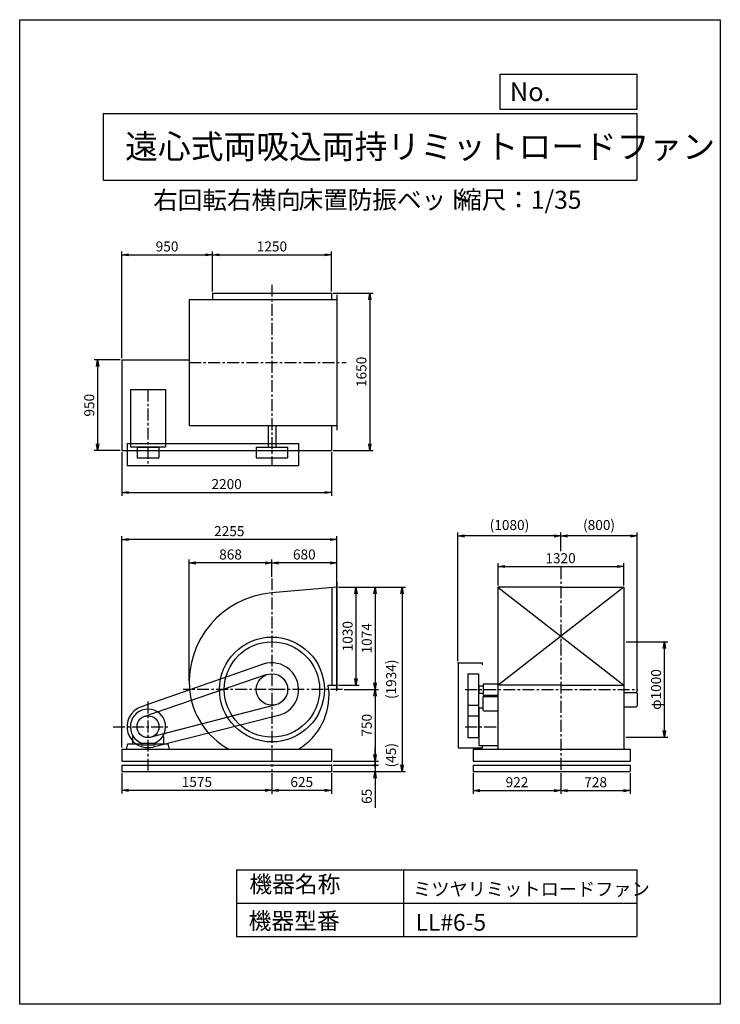
# Model space of a CAD drawing. Extents: x 0 to 7350, y 0 to 10325.
import ezdxf

# ---------------------------------------------------------------- set-up
doc = ezdxf.new("R2010")
doc.units = 0
doc.header["$LTSCALE"] = 100
doc.linetypes.add('CENTER', pattern=[2, 1.25, -0.25, 0.25, -0.25])
doc.layers.get('0').update_dxf_attribs({"linetype": 'CONTINUOUS'})
doc.layers.get('DEFPOINTS').update_dxf_attribs({"linetype": 'CONTINUOUS'})
for name, color, linetype in [('1', 4, 'CONTINUOUS'), ('2', 3, 'CENTER'), ('3', 2, 'CONTINUOUS'), ('4', 7, 'CONTINUOUS')]:
    doc.layers.add(name, color=color, linetype=linetype)
doc.styles.get("Standard").update_dxf_attribs({"font": 'simplex.shx', "bigfont": 'extfont.shx'})
doc.dimstyles.new('IGA', dxfattribs={"dimscale": 2, "dimtxt": 3, "dimasz": 2, "dimexe": 1, "dimexo": 0.5, "dimgap": 1, "dimtad": 1, "dimdec": 1, "dimdsep": 46, "dimtxsty": 'STANDARD', "dimblk1": 'OPEN', "dimblk2": 'OPEN', "dimsah": 1, "dimcen": 0, "dimadec": 0, "dimazin": 0, "dimtp": 1, "dimtm": 1, "dimtfac": 10, "dimtdec": 0, "dimtofl": 0, "dimtmove": 2, "dimatfit": 3, "dimldrblk": 'OPEN', "dimfxl": 1, "dimtolj": 1, "dimarcsym": 0})

# ---------------------------------------------------------------- blocks, each defined once
blk = doc.blocks.new('_OPEN')
at = {"color": 0, "linetype": 'ByBlock', "ltscale": 10}
for p, q in [((-1, 0.17), (0, 0)), ((0, 0), (-1, -0.17)), ((0, 0), (-1, 0))]:
    blk.add_line(p, q, dxfattribs=at)
blk = doc.blocks.new('*D2')
at = {"layer": '3', "color": 0, "transparency": 16777216}
for p, q in [((6361, 3801), (6799, 3801)), ((6764, 2871), (6764, 3731)), ((6361, 2801), (6799, 2801))]:
    blk.add_line(p, q, dxfattribs=at)
at = {"layer": 'DEFPOINTS', "color": 0, "transparency": 16777216}
for p in [(6343, 3801), (6764, 3801), (6343, 2801)]:
    blk.add_point(p, dxfattribs=at)
at = {"layer": '3', "color": 0, "transparency": 16777216, "xscale": 70, "yscale": 70, "zscale": 70}
for p, rotation in [((6764, 3801), 90), ((6764, 2801), 270)]:
    blk.add_blockref('_OPEN', p, dxfattribs=dict(at, rotation=rotation))
at = {"layer": '3', "color": 0, "transparency": 16777216, "insert": (6676, 3301), "char_height": 105, "attachment_point": 5, "rotation": 90}
blk.add_mtext('\\A1;φ1000', dxfattribs=at)
blk = doc.blocks.new('*D3')
at = {"layer": '3', "color": 0, "transparency": 16777216}
for p, q in [((5678, 2424), (5678, 2206)), ((6406, 2424), (6406, 2206)), ((5748, 2241), (6336, 2241))]:
    blk.add_line(p, q, dxfattribs=at)
at = {"layer": 'DEFPOINTS', "color": 0, "transparency": 16777216}
for p in [(5678, 2441), (6406, 2441), (6406, 2241)]:
    blk.add_point(p, dxfattribs=at)
at = {"layer": '3', "color": 0, "transparency": 16777216, "xscale": 70, "yscale": 70, "zscale": 70, "rotation": 180}
blk.add_blockref('_OPEN', (5678, 2241), dxfattribs=at)
at = {"layer": '3', "color": 0, "transparency": 16777216, "xscale": 70, "yscale": 70, "zscale": 70}
blk.add_blockref('_OPEN', (6406, 2241), dxfattribs=at)
at = {"layer": '3', "color": 0, "transparency": 16777216, "insert": (6042, 2329), "char_height": 105, "attachment_point": 5}
blk.add_mtext('\\A1;728', dxfattribs=at)
blk = doc.blocks.new('*D4')
at = {"layer": '3', "color": 0, "transparency": 16777216}
for p, q in [((4756, 2424), (4756, 2206)), ((5678, 2424), (5678, 2206)), ((4826, 2241), (5608, 2241))]:
    blk.add_line(p, q, dxfattribs=at)
at = {"layer": 'DEFPOINTS', "color": 0, "transparency": 16777216}
for p in [(4756, 2441), (5678, 2441), (5678, 2241)]:
    blk.add_point(p, dxfattribs=at)
at = {"layer": '3', "color": 0, "transparency": 16777216, "xscale": 70, "yscale": 70, "zscale": 70, "rotation": 180}
blk.add_blockref('_OPEN', (4756, 2241), dxfattribs=at)
at = {"layer": '3', "color": 0, "transparency": 16777216, "xscale": 70, "yscale": 70, "zscale": 70}
blk.add_blockref('_OPEN', (5678, 2241), dxfattribs=at)
at = {"layer": '3', "color": 0, "transparency": 16777216, "insert": (5217, 2329), "char_height": 105, "attachment_point": 5}
blk.add_mtext('\\A1;922', dxfattribs=at)
blk = doc.blocks.new('*D5')
at = {"layer": '3', "color": 0, "lineweight": -2, "ltscale": 10, "transparency": 16777216}
for p, q in [((5678, 4753), (5678, 4946)), ((6408, 4911), (5748, 4911)), ((6478, 3277), (6478, 4946))]:
    blk.add_line(p, q, dxfattribs=at)
at = {"layer": 'DEFPOINTS', "color": 0, "ltscale": 10, "transparency": 16777216}
for p in [(5678, 4911), (5678, 4736), (6478, 3259)]:
    blk.add_point(p, dxfattribs=at)
at = {"layer": '3', "color": 0, "lineweight": -2, "ltscale": 10, "transparency": 16777216, "xscale": 70, "yscale": 70, "zscale": 70, "rotation": 180}
blk.add_blockref('_OPEN', (5678, 4911), dxfattribs=at)
at = {"layer": '3', "color": 0, "lineweight": -2, "ltscale": 10, "transparency": 16777216, "xscale": 70, "yscale": 70, "zscale": 70}
blk.add_blockref('_OPEN', (6478, 4911), dxfattribs=at)
at = {"layer": '3', "color": 0, "ltscale": 10, "transparency": 16777216, "insert": (6078, 5026), "char_height": 105, "attachment_point": 5}
blk.add_mtext('\\A1;(800)', dxfattribs=at)
blk = doc.blocks.new('*D6')
at = {"layer": '3', "color": 0, "lineweight": -2, "ltscale": 10, "transparency": 16777216}
for p, q in [((4598, 3599), (4598, 4946)), ((5608, 4911), (4668, 4911)), ((5678, 4753), (5678, 4946))]:
    blk.add_line(p, q, dxfattribs=at)
at = {"layer": 'DEFPOINTS', "color": 0, "ltscale": 10, "transparency": 16777216}
for p in [(4598, 4911), (5678, 4736), (4598, 3581)]:
    blk.add_point(p, dxfattribs=at)
at = {"layer": '3', "color": 0, "lineweight": -2, "ltscale": 10, "transparency": 16777216, "xscale": 70, "yscale": 70, "zscale": 70, "rotation": 180}
blk.add_blockref('_OPEN', (4598, 4911), dxfattribs=at)
at = {"layer": '3', "color": 0, "lineweight": -2, "ltscale": 10, "transparency": 16777216, "xscale": 70, "yscale": 70, "zscale": 70}
blk.add_blockref('_OPEN', (5678, 4911), dxfattribs=at)
at = {"layer": '3', "color": 0, "ltscale": 10, "transparency": 16777216, "insert": (5138, 5026), "char_height": 105, "attachment_point": 5}
blk.add_mtext('\\A1;(1080)', dxfattribs=at)
blk = doc.blocks.new('*D7')
at = {"layer": '3', "color": 0, "transparency": 16777216}
for p, q in [((5018, 4393), (5018, 4626)), ((5088, 4591), (6268, 4591)), ((6338, 4393), (6338, 4626))]:
    blk.add_line(p, q, dxfattribs=at)
at = {"layer": 'DEFPOINTS', "color": 0, "transparency": 16777216}
for p in [(6338, 4591), (5018, 4375), (6338, 4375)]:
    blk.add_point(p, dxfattribs=at)
at = {"layer": '3', "color": 0, "transparency": 16777216, "xscale": 70, "yscale": 70, "zscale": 70, "rotation": 180}
blk.add_blockref('_OPEN', (5018, 4591), dxfattribs=at)
at = {"layer": '3', "color": 0, "transparency": 16777216, "xscale": 70, "yscale": 70, "zscale": 70}
blk.add_blockref('_OPEN', (6338, 4591), dxfattribs=at)
at = {"layer": '3', "color": 0, "transparency": 16777216, "insert": (5674, 4678), "char_height": 105, "attachment_point": 5}
blk.add_mtext('\\A1;1320', dxfattribs=at)
blk = doc.blocks.new('*D8')
at = {"layer": '3', "color": 0, "transparency": 16777216}
for p, q in [((2021, 7475), (2021, 7894)), ((2091, 7859), (3201, 7859)), ((3271, 7475), (3271, 7894))]:
    blk.add_line(p, q, dxfattribs=at)
at = {"layer": 'DEFPOINTS', "color": 0, "transparency": 16777216}
for p in [(3271, 7859), (2021, 7457), (3271, 7457)]:
    blk.add_point(p, dxfattribs=at)
at = {"layer": '3', "color": 0, "transparency": 16777216, "xscale": 70, "yscale": 70, "zscale": 70, "rotation": 180}
blk.add_blockref('_OPEN', (2021, 7859), dxfattribs=at)
at = {"layer": '3', "color": 0, "transparency": 16777216, "xscale": 70, "yscale": 70, "zscale": 70}
blk.add_blockref('_OPEN', (3271, 7859), dxfattribs=at)
at = {"layer": '3', "color": 0, "transparency": 16777216, "insert": (2646, 7947), "char_height": 105, "attachment_point": 5}
blk.add_mtext('\\A1;1250', dxfattribs=at)
blk = doc.blocks.new('*D9')
at = {"layer": '3', "color": 0, "transparency": 16777216}
for p, q in [((1071, 5790), (1071, 5332)), ((3271, 5790), (3271, 5332)), ((1141, 5367), (3201, 5367))]:
    blk.add_line(p, q, dxfattribs=at)
at = {"layer": 'DEFPOINTS', "color": 0, "transparency": 16777216}
for p in [(1071, 5807), (3271, 5807), (3271, 5367)]:
    blk.add_point(p, dxfattribs=at)
at = {"layer": '3', "color": 0, "transparency": 16777216, "xscale": 70, "yscale": 70, "zscale": 70, "rotation": 180}
blk.add_blockref('_OPEN', (1071, 5367), dxfattribs=at)
at = {"layer": '3', "color": 0, "transparency": 16777216, "xscale": 70, "yscale": 70, "zscale": 70}
blk.add_blockref('_OPEN', (3271, 5367), dxfattribs=at)
at = {"layer": '3', "color": 0, "transparency": 16777216, "insert": (2171, 5455), "char_height": 105, "attachment_point": 5}
blk.add_mtext('\\A1;2200', dxfattribs=at)
blk = doc.blocks.new('*D10')
at = {"layer": '3', "color": 0, "transparency": 16777216}
for p, q in [((1071, 2424), (1071, 2210)), ((2646, 2424), (2646, 2210)), ((1141, 2245), (2576, 2245))]:
    blk.add_line(p, q, dxfattribs=at)
at = {"layer": 'DEFPOINTS', "color": 0, "transparency": 16777216}
for p in [(1071, 2441), (2646, 2441), (2646, 2245)]:
    blk.add_point(p, dxfattribs=at)
at = {"layer": '3', "color": 0, "transparency": 16777216, "xscale": 70, "yscale": 70, "zscale": 70, "rotation": 180}
blk.add_blockref('_OPEN', (1071, 2245), dxfattribs=at)
at = {"layer": '3', "color": 0, "transparency": 16777216, "xscale": 70, "yscale": 70, "zscale": 70}
blk.add_blockref('_OPEN', (2646, 2245), dxfattribs=at)
at = {"layer": '3', "color": 0, "transparency": 16777216, "insert": (1859, 2332), "char_height": 105, "attachment_point": 5}
blk.add_mtext('\\A1;1575', dxfattribs=at)
blk = doc.blocks.new('*D11')
at = {"layer": '3', "color": 0, "transparency": 16777216}
for p, q in [((1778, 3393), (1778, 4664)), ((2646, 4484), (2646, 4664)), ((2576, 4629), (1848, 4629))]:
    blk.add_line(p, q, dxfattribs=at)
at = {"layer": 'DEFPOINTS', "color": 0, "transparency": 16777216}
for p in [(1778, 4629), (2646, 4466), (1778, 3375)]:
    blk.add_point(p, dxfattribs=at)
at = {"layer": '3', "color": 0, "transparency": 16777216, "xscale": 70, "yscale": 70, "zscale": 70, "rotation": 180}
blk.add_blockref('_OPEN', (1778, 4629), dxfattribs=at)
at = {"layer": '3', "color": 0, "transparency": 16777216, "xscale": 70, "yscale": 70, "zscale": 70}
blk.add_blockref('_OPEN', (2646, 4629), dxfattribs=at)
at = {"layer": '3', "color": 0, "transparency": 16777216, "insert": (2212, 4717), "char_height": 105, "attachment_point": 5}
blk.add_mtext('\\A1;868', dxfattribs=at)
blk = doc.blocks.new('*D12')
at = {"layer": '3', "color": 0, "transparency": 16777216}
for p, q in [((3403, 3301), (3763, 3301)), ((3728, 3231), (3728, 2621)), ((3289, 2551), (3763, 2551))]:
    blk.add_line(p, q, dxfattribs=at)
at = {"layer": 'DEFPOINTS', "color": 0, "transparency": 16777216}
for p in [(3386, 3301), (3271, 2551), (3728, 2551)]:
    blk.add_point(p, dxfattribs=at)
at = {"layer": '3', "color": 0, "transparency": 16777216, "xscale": 70, "yscale": 70, "zscale": 70}
for p, rotation in [((3728, 3301), 90), ((3728, 2551), 270)]:
    blk.add_blockref('_OPEN', p, dxfattribs=dict(at, rotation=rotation))
at = {"layer": '3', "color": 0, "transparency": 16777216, "insert": (3641, 2926), "char_height": 105, "attachment_point": 5, "rotation": 90}
blk.add_mtext('\\A1;750', dxfattribs=at)
blk = doc.blocks.new('*D13')
at = {"layer": '3', "color": 0, "transparency": 16777216}
for p, q in [((2646, 2424), (2646, 2208)), ((3271, 2424), (3271, 2208)), ((3201, 2243), (2716, 2243))]:
    blk.add_line(p, q, dxfattribs=at)
at = {"layer": 'DEFPOINTS', "color": 0, "transparency": 16777216}
for p in [(2646, 2441), (3271, 2441), (2646, 2243)]:
    blk.add_point(p, dxfattribs=at)
at = {"layer": '3', "color": 0, "transparency": 16777216, "xscale": 70, "yscale": 70, "zscale": 70, "rotation": 180}
blk.add_blockref('_OPEN', (2646, 2243), dxfattribs=at)
at = {"layer": '3', "color": 0, "transparency": 16777216, "xscale": 70, "yscale": 70, "zscale": 70}
blk.add_blockref('_OPEN', (3271, 2243), dxfattribs=at)
at = {"layer": '3', "color": 0, "transparency": 16777216, "insert": (2959, 2331), "char_height": 105, "attachment_point": 5}
blk.add_mtext('\\A1;625', dxfattribs=at)
blk = doc.blocks.new('*D14')
at = {"layer": '3', "color": 0, "transparency": 16777216}
for p, q in [((3344, 4375), (3562, 4375)), ((3527, 4305), (3527, 3415)), ((3344, 3345), (3562, 3345))]:
    blk.add_line(p, q, dxfattribs=at)
at = {"layer": 'DEFPOINTS', "color": 0, "transparency": 16777216}
for p in [(3326, 4375), (3326, 3345), (3527, 3345)]:
    blk.add_point(p, dxfattribs=at)
at = {"layer": '3', "color": 0, "transparency": 16777216, "xscale": 70, "yscale": 70, "zscale": 70}
for p, rotation in [((3527, 4375), 90), ((3527, 3345), 270)]:
    blk.add_blockref('_OPEN', p, dxfattribs=dict(at, rotation=rotation))
at = {"layer": '3', "color": 0, "transparency": 16777216, "insert": (3440, 3860), "char_height": 105, "attachment_point": 5, "rotation": 90}
blk.add_mtext('\\A1;1030', dxfattribs=at)
blk = doc.blocks.new('*D15')
at = {"layer": '3', "color": 0, "transparency": 16777216}
for p, q in [((3344, 4375), (3763, 4375)), ((3728, 4305), (3728, 3371)), ((3403, 3301), (3763, 3301))]:
    blk.add_line(p, q, dxfattribs=at)
at = {"layer": 'DEFPOINTS', "color": 0, "transparency": 16777216}
for p in [(3326, 4375), (3386, 3301), (3728, 3301)]:
    blk.add_point(p, dxfattribs=at)
at = {"layer": '3', "color": 0, "transparency": 16777216, "xscale": 70, "yscale": 70, "zscale": 70}
for p, rotation in [((3728, 4375), 90), ((3728, 3301), 270)]:
    blk.add_blockref('_OPEN', p, dxfattribs=dict(at, rotation=rotation))
at = {"layer": '3', "color": 0, "transparency": 16777216, "insert": (3641, 3838), "char_height": 105, "attachment_point": 5, "rotation": 90}
blk.add_mtext('\\A1;1074', dxfattribs=at)
blk = doc.blocks.new('*D16')
at = {"layer": '3', "color": 0, "transparency": 16777216}
for p, q in [((2646, 4484), (2646, 4664)), ((3326, 4446), (3326, 4664)), ((3256, 4629), (2716, 4629))]:
    blk.add_line(p, q, dxfattribs=at)
at = {"layer": 'DEFPOINTS', "color": 0, "transparency": 16777216}
for p in [(2646, 4629), (2646, 4466), (3326, 4428)]:
    blk.add_point(p, dxfattribs=at)
at = {"layer": '3', "color": 0, "transparency": 16777216, "xscale": 70, "yscale": 70, "zscale": 70, "rotation": 180}
blk.add_blockref('_OPEN', (2646, 4629), dxfattribs=at)
at = {"layer": '3', "color": 0, "transparency": 16777216, "xscale": 70, "yscale": 70, "zscale": 70}
blk.add_blockref('_OPEN', (3326, 4629), dxfattribs=at)
at = {"layer": '3', "color": 0, "transparency": 16777216, "insert": (2986, 4717), "char_height": 105, "attachment_point": 5}
blk.add_mtext('\\A1;680', dxfattribs=at)
blk = doc.blocks.new('*D17')
at = {"layer": '3', "color": 0, "transparency": 16777216}
for p, q in [((3289, 7457), (3708, 7457)), ((3673, 7387), (3673, 5877)), ((3289, 5807), (3708, 5807))]:
    blk.add_line(p, q, dxfattribs=at)
at = {"layer": 'DEFPOINTS', "color": 0, "transparency": 16777216}
for p in [(3271, 7457), (3271, 5807), (3673, 5807)]:
    blk.add_point(p, dxfattribs=at)
at = {"layer": '3', "color": 0, "transparency": 16777216, "xscale": 70, "yscale": 70, "zscale": 70}
for p, rotation in [((3673, 7457), 90), ((3673, 5807), 270)]:
    blk.add_blockref('_OPEN', p, dxfattribs=dict(at, rotation=rotation))
at = {"layer": '3', "color": 0, "transparency": 16777216, "insert": (3585, 6632), "char_height": 105, "attachment_point": 5, "rotation": 90}
blk.add_mtext('\\A1;1650', dxfattribs=at)
blk = doc.blocks.new('*D18')
at = {"layer": '3', "color": 0, "transparency": 16777216}
for p, q in [((1071, 6775), (1071, 7894)), ((1141, 7859), (1951, 7859)), ((2021, 7475), (2021, 7894))]:
    blk.add_line(p, q, dxfattribs=at)
at = {"layer": 'DEFPOINTS', "color": 0, "transparency": 16777216}
for p in [(2021, 7859), (2021, 7457), (1071, 6757)]:
    blk.add_point(p, dxfattribs=at)
at = {"layer": '3', "color": 0, "transparency": 16777216, "xscale": 70, "yscale": 70, "zscale": 70, "rotation": 180}
blk.add_blockref('_OPEN', (1071, 7859), dxfattribs=at)
at = {"layer": '3', "color": 0, "transparency": 16777216, "xscale": 70, "yscale": 70, "zscale": 70}
blk.add_blockref('_OPEN', (2021, 7859), dxfattribs=at)
at = {"layer": '3', "color": 0, "transparency": 16777216, "insert": (1546, 7947), "char_height": 105, "attachment_point": 5}
blk.add_mtext('\\A1;950', dxfattribs=at)
blk = doc.blocks.new('*D19')
at = {"layer": '3', "color": 0, "transparency": 16777216}
for p, q in [((1054, 6757), (782, 6757)), ((817, 6687), (817, 5877)), ((1054, 5807), (782, 5807))]:
    blk.add_line(p, q, dxfattribs=at)
at = {"layer": 'DEFPOINTS', "color": 0, "transparency": 16777216}
for p in [(1071, 6757), (817, 5807), (1071, 5807)]:
    blk.add_point(p, dxfattribs=at)
at = {"layer": '3', "color": 0, "transparency": 16777216, "xscale": 70, "yscale": 70, "zscale": 70}
for p, rotation in [((817, 6757), 90), ((817, 5807), 270)]:
    blk.add_blockref('_OPEN', p, dxfattribs=dict(at, rotation=rotation))
at = {"layer": '3', "color": 0, "transparency": 16777216, "insert": (730, 6282), "char_height": 105, "attachment_point": 5, "rotation": 90}
blk.add_mtext('\\A1;950', dxfattribs=at)
blk = doc.blocks.new('*D20')
at = {"layer": '3', "color": 0, "transparency": 16777216}
for p, q in [((1071, 2694), (1071, 4909)), ((3256, 4874), (1141, 4874)), ((3326, 4393), (3326, 4909))]:
    blk.add_line(p, q, dxfattribs=at)
at = {"layer": 'DEFPOINTS', "color": 0, "transparency": 16777216}
for p in [(1071, 4874), (3326, 4375), (1071, 2676)]:
    blk.add_point(p, dxfattribs=at)
at = {"layer": '3', "color": 0, "transparency": 16777216, "xscale": 70, "yscale": 70, "zscale": 70, "rotation": 180}
blk.add_blockref('_OPEN', (1071, 4874), dxfattribs=at)
at = {"layer": '3', "color": 0, "transparency": 16777216, "xscale": 70, "yscale": 70, "zscale": 70}
blk.add_blockref('_OPEN', (3326, 4874), dxfattribs=at)
at = {"layer": '3', "color": 0, "transparency": 16777216, "insert": (2199, 4962), "char_height": 105, "attachment_point": 5}
blk.add_mtext('\\A1;2255', dxfattribs=at)
blk = doc.blocks.new('_DOT')
at = {"color": 0, "linetype": 'ByBlock'}
blk.add_line((-0.25, 0), (-1, 0), dxfattribs=at)
at = {"color": 0, "linetype": 'ByBlock', "const_width": 0.25}
blk.add_lwpolyline([(-0.125, 0, 1), (0.125, 0, 1)], format="xyb", close=True, dxfattribs=at)
blk = doc.blocks.new('*D21')
at = {"color": 0, "linetype": 'ByBlock', "transparency": 16777216}
for p, q in [((3395, 2621), (3395, 2691)), ((2956, 2551), (3430, 2551)), ((2956, 2506), (3430, 2506)), ((3395, 2551), (3395, 2506)), ((3395, 2436), (3395, 2366))]:
    blk.add_line(p, q, dxfattribs=at)
at = {"layer": 'DEFPOINTS', "color": 0, "linetype": 'ByBlock', "transparency": 16777216}
for p in [(2938, 2551), (2938, 2506), (3395, 2506)]:
    blk.add_point(p, dxfattribs=at)
at = {"color": 0, "linetype": 'ByBlock', "transparency": 16777216, "xscale": 70, "yscale": 70, "zscale": 70}
for name, p, rotation in [('_OPEN', (3395, 2551), 270), ('_DOT', (3395, 2506), 90)]:
    blk.add_blockref(name, p, dxfattribs=dict(at, rotation=rotation))
at = {"color": 0, "linetype": 'ByBlock', "transparency": 16777216, "insert": (3563, 2612), "char_height": 105, "attachment_point": 5, "rotation": 90}
blk.add_mtext('\\A1;(45)', dxfattribs=at)
blk = doc.blocks.new('*D22')
at = {"layer": '3', "color": 0, "transparency": 16777216}
for p, q in [((3728, 2576), (3728, 2646)), ((3289, 2506), (3763, 2506)), ((3728, 2506), (3728, 2441)), ((3289, 2441), (3763, 2441)), ((3728, 2371), (3728, 2061))]:
    blk.add_line(p, q, dxfattribs=at)
at = {"layer": 'DEFPOINTS', "color": 0, "transparency": 16777216}
for p in [(3271, 2506), (3271, 2441), (3728, 2441)]:
    blk.add_point(p, dxfattribs=at)
at = {"layer": '3', "color": 0, "transparency": 16777216, "xscale": 70, "yscale": 70, "zscale": 70}
for name, p, rotation in [('_DOT', (3728, 2506), 270), ('_OPEN', (3728, 2441), 90)]:
    blk.add_blockref(name, p, dxfattribs=dict(at, rotation=rotation))
at = {"layer": '3', "color": 0, "transparency": 16777216, "insert": (3641, 2181), "char_height": 105, "attachment_point": 5, "rotation": 90}
blk.add_mtext('\\A1;65', dxfattribs=at)
blk = doc.blocks.new('*D24')
at = {"color": 0, "linetype": 'ByBlock', "transparency": 16777216}
for p, q in [((3344, 4375), (4047, 4375)), ((4012, 4305), (4012, 2511)), ((3289, 2441), (4047, 2441))]:
    blk.add_line(p, q, dxfattribs=at)
at = {"layer": 'DEFPOINTS', "color": 0, "linetype": 'ByBlock', "transparency": 16777216}
for p in [(3326, 4375), (3271, 2441), (4012, 2441)]:
    blk.add_point(p, dxfattribs=at)
at = {"color": 0, "linetype": 'ByBlock', "transparency": 16777216, "xscale": 70, "yscale": 70, "zscale": 70}
for p, rotation in [((4012, 4375), 90), ((4012, 2441), 270)]:
    blk.add_blockref('_OPEN', p, dxfattribs=dict(at, rotation=rotation))
at = {"color": 0, "linetype": 'ByBlock', "transparency": 16777216, "insert": (3897, 3408), "char_height": 105, "attachment_point": 5, "rotation": 90}
blk.add_mtext('\\A1;(1934)', dxfattribs=at)

msp = doc.modelspace()

# ---------------------------------------------------------------- linework, layer by layer
at = {"layer": '1', "ltscale": 10}
for p, q in [((2021.1, 7457.1), (3271.1, 7457.1)), ((2021.1, 7457.1), (2021.1, 7389.1)), ((3271.1, 7457.1), (3271.1, 7389.1)), ((3326.1, 7439.1), (3326.1, 6019.1)), ((1778.1, 7389.1), (3326.1, 7389.1)), ((1778.1, 7389.1), (1778.1, 6069.1)), ((1071.1, 6757.1), (1071.1, 5807.1)), ((1071.1, 6757.1), (1778.1, 6757.1)), ((1161.1, 6446.1), (1161.1, 5846.6)), ((1161.1, 6446.1), (1531.1, 6446.1)), ((1531.1, 6446.1), (1531.1, 5846.6)), ((1778.1, 6069.1), (3326.1, 6069.1)), ((2606.1, 6069.1), (2606.1, 5841.6)), ((2686.1, 6069.1), (2686.1, 5841.6)), ((3271.1, 6069.1), (3271.1, 5807.1)), ((1071.1, 5807.1), (3271.1, 5807.1)), ((1126.1, 5879.1), (2926.1, 5879.1)), ((1126.1, 5879.1), (1126.1, 5649.1)), ((1161.1, 5846.6), (1531.1, 5846.6)), ((1232.1, 5841.6), (1232.1, 5731.6)), ((1232.1, 5841.6), (1460.1, 5841.6)), ((1318.6, 5846.6), (1318.6, 5841.6)), ((1373.6, 5846.6), (1373.6, 5841.6)), ((1460.1, 5841.6), (1460.1, 5731.6)), ((2481.1, 5841.6), (2481.1, 5731.6)), ((2481.1, 5841.6), (2811.1, 5841.6)), ((2811.1, 5841.6), (2811.1, 5731.6)), ((2926.1, 5879.1), (2926.1, 5649.1)), ((1232.1, 5731.6), (1460.1, 5731.6)), ((2481.1, 5731.6), (2811.1, 5731.6)), ((1126.1, 5649.1), (2926.1, 5649.1)), ((3326.1, 4375.2), (2646.1, 4314.3)), ((5017.7, 4375.2), (5017.7, 2676.2)), ((5677.7, 4375.2), (5017.7, 4375.2)), ((5017.7, 4375.2), (6337.7, 3345.2)), ((6337.7, 4375.2), (5018.6, 3345.6)), ((5677.7, 4375.2), (6337.7, 4375.2)), ((6337.7, 4375.2), (6337.7, 2676.2)), ((5677.7, 3799.2), (5673.7, 3799.2)), ((5677.7, 3799.2), (5681.7, 3799.2)), ((2553.9, 3565.6), (1273.7, 3119)), ((4598.2, 3581.2), (4850.2, 3581.2)), ((4598.2, 3581.2), (4598.2, 2691.2)), ((4850.2, 3581.2), (4850.2, 3561.2)), ((2592.8, 3457.5), (1309.2, 3019.4)), ((4702.7, 3466.3), (4812.7, 3466.3)), ((4702.7, 3466.3), (4702.7, 2796.9)), ((4812.7, 3466.3), (4812.7, 2796.9)), ((3234.9, 3345.2), (3326.1, 3345.2)), ((4812.7, 3331.2), (4817.7, 3331.2)), ((4817.7, 3341.2), (4861.8, 3341.2)), ((4817.7, 3341.2), (4817.7, 3261.2)), ((4861.8, 3360.7), (4861.8, 3241.7)), ((4861.8, 3360.7), (5017.7, 3360.7)), ((5677.7, 3345.2), (5017.7, 3345.2)), ((5677.7, 3345.2), (6337.7, 3345.2)), ((4812.7, 3271.2), (4817.7, 3271.2)), ((4817.7, 3261.2), (4861.8, 3261.2)), ((4860.2, 3219.2), (4860.2, 3089.2)), ((4861.8, 3241.7), (5017.7, 3241.7)), ((4870.2, 3229.2), (5017.7, 3229.2)), ((6337.7, 3269), (6467.7, 3269)), ((6464.3, 3268.7), (6467.7, 3268.7)), ((6477.7, 3259), (6477.7, 3129)), ((2687.6, 3141.4), (1374.9, 2800.6)), ((4702.7, 3136.1), (4812.7, 3136.1)), ((4817.7, 3110.2), (4860.2, 3110.2)), ((4817.7, 3110.2), (4817.7, 2712.2)), ((6337.7, 3119), (6467.7, 3119)), ((2714.7, 3029.8), (1400, 2697.9)), ((4702.7, 3025.5), (4812.7, 3025.5)), ((4870.2, 3079.2), (5017.7, 3079.2)), ((4812.7, 2938.7), (4817.7, 2938.7)), ((1184.1, 2806.5), (1190.5, 2811.2)), ((1184.1, 2806.5), (1184.1, 2731.2)), ((1508.1, 2806.5), (1501.8, 2811.2)), ((1508.1, 2806.5), (1508.1, 2731.2)), ((4702.7, 2796.9), (4812.7, 2796.9)), ((4812.7, 2883.7), (4817.7, 2883.7)), ((1121.1, 2676.2), (1135.7, 2731.2)), ((1135.7, 2731.2), (1276.1, 2731.2)), ((1276.1, 2731.2), (1276.1, 2721.2)), ((1276.1, 2721.2), (1416.1, 2721.2)), ((1403.1, 2735.2), (1289.1, 2735.2)), ((1416.1, 2731.2), (1556.4, 2731.2)), ((1416.1, 2731.2), (1416.1, 2721.2)), ((1571.1, 2676.2), (1556.4, 2731.2)), ((4598.2, 2691.2), (4850.2, 2691.2)), ((4817.7, 2712.2), (5017.7, 2712.2)), ((4850.2, 2711.2), (4850.2, 2691.2)), ((1071.1, 2676.2), (3271.1, 2676.2)), ((1071.1, 2676.2), (1071.1, 2551.2)), ((3271.1, 2676.2), (3271.1, 2551.2)), ((4755.7, 2676.2), (6405.7, 2676.2)), ((4755.7, 2676.2), (4755.7, 2551.2)), ((6405.7, 2676.2), (6405.7, 2551.2)), ((1071.1, 2551.2), (3271.1, 2551.2)), ((1071.1, 2506.2), (3271.1, 2506.2)), ((1071.1, 2506.2), (1071.1, 2441.2)), ((3271.1, 2506.2), (3271.1, 2441.2)), ((4755.7, 2551.2), (6405.7, 2551.2)), ((4755.7, 2506.2), (6405.7, 2506.2)), ((4755.7, 2506.2), (4755.7, 2441.2)), ((6405.7, 2506.2), (6405.7, 2441.2)), ((1071.1, 2441.2), (3271.1, 2441.2)), ((4755.7, 2441.2), (6405.7, 2441.2))]:
    msp.add_line(p, q, dxfattribs=at)
at = {"layer": '1', "ltscale": 25}
for p, q in [((3276.1, 4370.8), (3276.1, 3345.2)), ((3322.1, 4428.2), (3322.1, 3292.2)), ((3322.1, 4428.2), (3326.1, 4428.2)), ((3326.1, 4428.2), (3326.1, 3292.2)), ((3322.1, 3292.2), (3326.1, 3292.2))]:
    msp.add_line(p, q, dxfattribs=at)
at = {"layer": '1', "ltscale": 10}
for centre, radius in [((2646.1, 3301.2), 550), ((2646.1, 3301.2), 500), ((2646.1, 3301.2), 165.1), ((1346.1, 2911.2), 114.3)]:
    msp.add_circle(centre, radius, dxfattribs=at)
for centre, radius, start, end in [((2720.1, 3375.2), 942, 94.50558, 184.50558), ((2646.1, 3301.2), 280, 284.16552, 109.23297), ((2706.6, 3240.7), 538.5, 6.45075, 11.18967), ((2572.1, 3375.2), 794, 185.34767, 241.68493), ((2585.6, 3240.7), 659.5, 301.13499, 5.2635), ((4870.2, 3219.2), 10, 90, 180), ((6467.7, 3259), 10, 0, 90), ((1346.1, 2911.2), 220, 109.23297, 284.16552), ((6467.7, 3129), 10, 270, 0), ((1346.1, 2911.2), 185, 287.94525, 252.05475), ((4870.2, 3089.2), 10, 180, 270)]:
    msp.add_arc(centre, radius, start, end, dxfattribs=at)
for p in [(5677.7, 4910.5), (4598.2, 3581.2), (6477.7, 3259), (3271.1, 2551.2), (3271.1, 2551.2), (3271.1, 2551.2), (3271.1, 2506.2), (3271.1, 2506.2), (3271.1, 2506.2), (3271.1, 2506.2), (3271.1, 2506.2), (3271.1, 2506.2), (3271.1, 2441.2), (3271.1, 2441.2), (3271.1, 2441.2), (3726.9, 2441.2)]:
    msp.add_point(p, dxfattribs=at)
at = {"layer": '2'}
for p, q in [((2646.1, 7546.1), (2646.1, 5649.1)), ((1778.1, 6729.1), (3424.8, 6729.1)), ((1346.1, 6446.1), (1346.1, 5649.1)), ((5677.7, 4583.2), (5677.7, 2441.2)), ((2646.1, 4466.2), (2646.1, 2441.2)), ((3385.8, 3301.2), (1713.6, 3301.2)), ((4673.8, 3301.2), (6483.8, 3301.2)), ((1346.1, 3175.1), (1346.1, 2441.2)), ((979.5, 2911.2), (1562.2, 2911.2)), ((4673.8, 2911.2), (5017.7, 2911.2))]:
    msp.add_line(p, q, dxfattribs=at)
at = {"layer": '4'}
for p, q in [((0, 0), (0, 10325)), ((0, 10325), (7350, 10325)), ((7350, 10325), (7350, 10325)), ((7350, 10325), (7350, 0)), ((5042.2, 9384.4), (5042.2, 9753.3)), ((5042.2, 9753.3), (6475, 9753.3)), ((6475, 9753.3), (6475, 9384.4)), ((875, 9342.9), (6475, 9342.9)), ((875, 9342.9), (875, 8642.9)), ((6475, 9384.4), (5042.2, 9384.4)), ((6475, 9342.9), (6475, 8642.9)), ((875, 8642.9), (6475, 8642.9)), ((2275, 1411.8), (2275, 711.8)), ((2275, 1411.8), (6475, 1411.8)), ((4025, 1411.8), (4025, 711.8)), ((6475, 1411.8), (6475, 711.8)), ((2275, 1061.8), (6475, 1061.8)), ((2275, 711.8), (6475, 711.8)), ((7350, 0), (0, 0))]:
    msp.add_line(p, q, dxfattribs=at)

# ---------------------------------------------------------------- texts
for s, height, p in [('No.', 196, (5141.4, 9471.2)), ('遠心式両吸込両持リミットロードファン', 252, (1106.6, 8868.6)), ('右回転右横向', 189, (1401, 8338.1)), ('床置防振ベット', 189, (2926.5, 8342)), ('縮尺：1/35', 189, (4589.5, 8342)), ('機器名称', 175, (2409.8, 1172.2)), ('ミツヤリミットロードファン', 140, (4127.3, 1138.7)), ('機器型番', 175, (2401.9, 787.6)), ('LL#6-5', 175, (4153.3, 771.9))]:
    msp.add_text(s, height=height, dxfattribs=at).set_placement(p)

# ---------------------------------------------------------------- dimensions: what is measured, and where the dimension line sits
at = {"layer": '3', "ltscale": 10}
for base, p1, p2, picture, middle in [((2021.1, 7859.1), (1071.1, 6757.1), (2021.1, 7457.1), '*D18', (1546.1, 7946.6)), ((3271.1, 7859.1), (2021.1, 7457.1), (3271.1, 7457.1), '*D8', (2646.1, 7946.6)), ((1071.1, 4874), (3326.1, 4375.2), (1071.1, 2676.2), '*D20', (2198.6, 4961.5)), ((1778.1, 4629), (2646.1, 4466.2), (1778.1, 3375.2), '*D11', (2212.1, 4716.5)), ((2646.1, 4629), (3326.1, 4428.2), (2646.1, 4466.2), '*D16', (2986.1, 4716.5)), ((2646.1, 2244.8), (1071.1, 2441.2), (2646.1, 2441.2), '*D10', (1858.6, 2332.3)), ((2646.1, 2243.2), (3271.1, 2441.2), (2646.1, 2441.2), '*D13', (2958.6, 2330.7)), ((5677.7, 2241.3), (4755.7, 2441.2), (5677.7, 2441.2), '*D4', (5216.7, 2328.8)), ((6405.7, 2241.3), (5677.7, 2441.2), (6405.7, 2441.2), '*D3', (6041.7, 2328.8))]:
    dim = msp.add_linear_dim(base=base, p1=p1, p2=p2, dimstyle='IGA', override={"dimscale": 35, "dimdec": 0, "dimtofl": 1, "dimtmove": 0}, dxfattribs=at)
    dim.commit()
    dim.dimension.update_dxf_attribs({"geometry": picture, "text_midpoint": middle})
for base, p1, p2, angle, override, picture, middle in [((3672.8, 5807.1), (3271.1, 7457.1), (3271.1, 5807.1), 90, {"dimscale": 35, "dimdec": 0, "dimtofl": 1, "dimtmove": 0}, '*D17', (3585.3, 6632.1)), ((817.4, 5807.1), (1071.1, 6757.1), (1071.1, 5807.1), 90, {"dimscale": 35, "dimdec": 0, "dimtofl": 1, "dimtmove": 0}, '*D19', (729.9, 6282.1)), ((3527.3, 3345.2), (3326.1, 4375.2), (3326.1, 3345.2), 270, {"dimscale": 35, "dimdec": 0, "dimtofl": 1, "dimtmove": 0}, '*D14', (3439.8, 3860.2)), ((3728.1, 3301.2), (3326.1, 4375.2), (3385.8, 3301.2), 270, {"dimscale": 35, "dimdec": 0, "dimtofl": 1, "dimtmove": 0}, '*D15', (3640.6, 3838.2)), ((3728.1, 2551.2), (3385.8, 3301.2), (3271.1, 2551.2), 270, {"dimscale": 35, "dimdec": 0, "dimtofl": 1, "dimtmove": 0}, '*D12', (3640.6, 2926.2)), ((3728.1, 2441.2), (3271.1, 2506.2), (3271.1, 2441.2), 90, {"dimscale": 35, "dimdec": 0, "dimblk1": 'DOT', "dimtofl": 1, "dimtmove": 0}, '*D22', (3640.6, 2181.2))]:
    dim = msp.add_linear_dim(base=base, p1=p1, p2=p2, angle=angle, dimstyle='IGA', override=override, dxfattribs=at)
    dim.commit()
    dim.dimension.update_dxf_attribs({"geometry": picture, "text_midpoint": middle})
for base, p1, p2, picture, middle in [((3271.1, 5367.2), (1071.1, 5807.1), (3271.1, 5807.1), '*D9', (2171.1, 5367.2)), ((6337.7, 4590.5), (5017.7, 4375.2), (6337.7, 4375.2), '*D7', (5673.7, 4590.5))]:
    dim = msp.add_linear_dim(base=base, p1=p1, p2=p2, dimstyle='IGA', override={"dimscale": 35, "dimdec": 0, "dimtofl": 1, "dimtmove": 0}, dxfattribs=at)
    dim.commit()
    dim.dimension.update_dxf_attribs({"geometry": picture, "text_midpoint": middle, "dimtype": 160})
for base, p1, p2, picture, middle in [((4598.213646, 4911.499184), (5677.713646, 4735.7082664), (4598.213646, 3581.2410053), '*D6', (5137.963646, 5026.499184)), ((5677.7, 4911.5), (6477.7, 3259), (5677.7, 4735.7), '*D5', (6077.7, 5026.5))]:
    dim = msp.add_linear_dim(base=base, p1=p1, p2=p2, text='(<>)', dimstyle='IGA', override={"dimscale": 35, "dimdec": 0, "dimtofl": 1, "dimtmove": 0}, dxfattribs=at)
    dim.commit()
    dim.dimension.update_dxf_attribs({"geometry": picture, "text_midpoint": middle})
at = {"layer": '3'}
dim = msp.add_linear_dim(base=(4011.6, 2441.2), p1=(3326.1, 4375.2), p2=(3271.1, 2441.2), angle=90, dimstyle='IGA', override={"dimscale": 35, "dimdec": 0, "dimpost": '(<>)', "dimtofl": 1}, dxfattribs=at)
dim.commit()
dim.dimension.update_dxf_attribs({"geometry": '*D24', "text_midpoint": (3896.6, 3408.2)})
at = {"layer": '3', "ltscale": 10}
dim = msp.add_linear_dim(base=(6763.5, 3801.2), p1=(6343.2, 2801.2), p2=(6343.2, 3801.2), angle=90, text='φ<>', dimstyle='IGA', override={"dimscale": 35, "dimdec": 0, "dimtofl": 1, "dimtmove": 0}, dxfattribs=at)
dim.commit()
dim.dimension.update_dxf_attribs({"geometry": '*D2', "text_midpoint": (6676, 3301.2)})
dim = msp.add_linear_dim(base=(3728.2, 2506.2), p1=(3271.1, 2551.2), p2=(3271.1, 2506.2), angle=90, text='(<>)', dimstyle='IGA', override={"dimscale": 35, "dimdec": 0, "dimblk2": 'DOT', "dimtofl": 1}, dxfattribs=at)
dim.commit()
dim.dimension.update_dxf_attribs({"geometry": '*D21', "text_midpoint": (3895.7, 2611.5), "dimtype": 160, "insert": (332.7, 0)})

doc.saveas('drawing.dxf')
